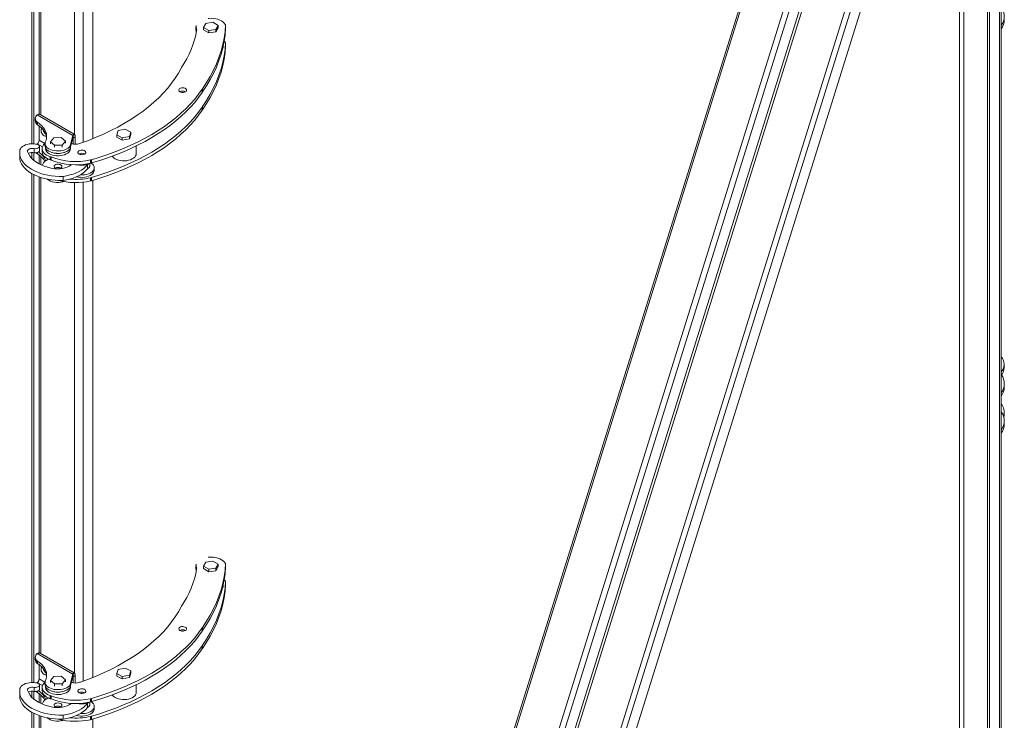
# Model space of a CAD drawing. Units: millimetres. Extents: x -64284 to -39433, y 63606 to 89802.
# Drawn here: x -40554 to -39560, y 87347 to 88054 of the extents above; entities that cross this region are included whole.
import ezdxf

# ---------------------------------------------------------------- set-up
doc = ezdxf.new("R2010")
doc.units = ezdxf.units.MM

msp = doc.modelspace()

# ---------------------------------------------------------------- linework, layer by layer
at = {"color": 8, "linetype": 'Continuous', "lineweight": 15}
for p, q in [((-39564.75, 88596.09), (-39564.75, 86666.01)), ((-40320.66, 86281.64), (-39622.25, 88518.19)), ((-40345.83, 86399.78), (-39685.25, 88515.18)), ((-39600.81, 88396.63), (-39600.81, 86673.76)), ((-39605.06, 88383.04), (-39605.06, 86673.76)), ((-40532.07, 88102.39), (-40532.07, 87958.26)), ((-40498.13, 88067.28), (-40498.13, 87938.52)), ((-40489.65, 88067.28), (-40489.65, 87930.62)), ((-40528.1, 87929.49), (-40533.78, 87932.77)), ((-40499.55, 87935), (-40499.81, 87935.15)), ((-40530.63, 87926.05), (-40535.81, 87929.04)), ((-40535.51, 87919.08), (-40535.51, 87920.53)), ((-40532.07, 87916.36), (-40532.07, 87907.94)), ((-40532.07, 87895.19), (-40532.07, 87414.44)), ((-40498.13, 87890.04), (-40498.13, 87394.71)), ((-40489.65, 87890.42), (-40489.65, 87386.8)), ((-40528.1, 87385.68), (-40533.78, 87388.95)), ((-40499.55, 87391.18), (-40499.81, 87391.34)), ((-40530.63, 87382.24), (-40535.81, 87385.23)), ((-40535.51, 87375.26), (-40535.51, 87376.71)), ((-40532.07, 87372.55), (-40532.07, 87364.13)), ((-40532.07, 87351.37), (-40532.07, 86870.62))]:
    msp.add_line(p, q, dxfattribs=at)
at = {"color": 7, "linetype": 'Continuous', "lineweight": 15}
for p, q in [((-39562.99, 86668.46), (-39562.99, 88594.67)), ((-39686.58, 88516.25), (-40346.99, 86401.38)), ((-40274.29, 86291.16), (-39587.38, 88490.91)), ((-40268.88, 86289.7), (-39581.96, 88489.46)), ((-40337.73, 86286.76), (-39650.81, 88486.51)), ((-40332.31, 86285.31), (-39645.39, 88485.06)), ((-40255.67, 86299.54), (-39574.45, 88481.05)), ((-39574.65, 88480.41), (-39574.65, 86660.29)), ((-40319.1, 86295.14), (-39637.88, 88476.66)), ((-39576.77, 88473.62), (-39576.77, 86661.52)), ((-40539.14, 87929.16), (-40539.14, 88111.78)), ((-40533.83, 88104.84), (-40533.83, 87958.98)), ((-40541.27, 87929.21), (-40541.27, 88084.42)), ((-40539.14, 87929.16), (-40539.14, 88083.2)), ((-40479.75, 88072.99), (-40479.75, 87934.39)), ((-40365.81, 88050.8), (-40358.52, 88051.83)), ((-40358.52, 88051.83), (-40353.34, 88048.69)), ((-40375.63, 88047.22), (-40375.63, 88043.96)), ((-40374.93, 88044.62), (-40374.96, 88044.04)), ((-40367.92, 88046.65), (-40365.81, 88050.8)), ((-40362.74, 88043.51), (-40367.92, 88046.65)), ((-40367.92, 88046.65), (-40367.92, 88044.2)), ((-40362.74, 88041.06), (-40367.92, 88044.2)), ((-40355.45, 88044.54), (-40362.74, 88043.51)), ((-40362.74, 88043.51), (-40362.74, 88041.06)), ((-40355.45, 88042.09), (-40362.74, 88041.06)), ((-40353.34, 88048.69), (-40355.45, 88044.54)), ((-40353.34, 88046.24), (-40355.45, 88042.09)), ((-40355.45, 88044.54), (-40355.45, 88042.09)), ((-40353.34, 88048.69), (-40353.34, 88046.24)), ((-40345.82, 88049.17), (-40346.27, 88049.69)), ((-40345.82, 88045.91), (-40345.82, 88049.17)), ((-40345.82, 88031.21), (-40346.27, 88031.72)), ((-40348.13, 88027.26), (-40348.13, 88028.22)), ((-40345.82, 88031.21), (-40345.82, 88027.94)), ((-40390.36, 88006.23), (-40390.48, 88005.66)), ((-40369.39, 87984.28), (-40369.06, 87984.82)), ((-40369.39, 87981.01), (-40369.39, 87984.28)), ((-40369.39, 87981.01), (-40369.06, 87981.56)), ((-40369.06, 87981.56), (-40369.06, 87984.82)), ((-40369.39, 87966.32), (-40369.06, 87966.86)), ((-40369.39, 87966.32), (-40369.39, 87963.05)), ((-40369.39, 87963.05), (-40369.06, 87963.59)), ((-40369.06, 87966.86), (-40369.06, 87963.59)), ((-40537.85, 87954.68), (-40537.85, 87952.23)), ((-40499.81, 87937.6), (-40535.81, 87958.38)), ((-40498.67, 87938.97), (-40532.9, 87958.73)), ((-40535.51, 87950.87), (-40536.17, 87951.3)), ((-40536.17, 87951.3), (-40536.17, 87948.85)), ((-40535.51, 87948.42), (-40536.17, 87948.85)), ((-40535.51, 87950.87), (-40535.51, 87948.42)), ((-40533.83, 87947.2), (-40533.83, 87932.2)), ((-40533.78, 87947.16), (-40533.78, 87932.77)), ((-40455.61, 87938.21), (-40454.12, 87942.46)), ((-40454.12, 87942.46), (-40447.01, 87943.83)), ((-40447.01, 87943.83), (-40441.38, 87940.96)), ((-40522.43, 87931.33), (-40519.08, 87935.2)), ((-40519.08, 87935.2), (-40511.58, 87935.46)), ((-40511.58, 87935.46), (-40507.45, 87931.85)), ((-40499.81, 87937.6), (-40502.5, 87927.17)), ((-40499.81, 87935.15), (-40502.5, 87924.72)), ((-40499.81, 87935.15), (-40499.81, 87937.6)), ((-40499.55, 87935), (-40497.42, 87936.22)), ((-40499.55, 87928.96), (-40499.55, 87935)), ((-40498.67, 87938.97), (-40499.31, 87937.87)), ((-40497.42, 87928.72), (-40497.42, 87936.22)), ((-40449.99, 87935.34), (-40455.61, 87938.21)), ((-40455.61, 87938.21), (-40455.61, 87935.76)), ((-40449.99, 87932.89), (-40455.61, 87935.76)), ((-40442.87, 87936.72), (-40449.99, 87935.34)), ((-40449.99, 87935.34), (-40449.99, 87932.89)), ((-40442.87, 87934.27), (-40449.99, 87932.89)), ((-40441.38, 87940.96), (-40442.87, 87936.72)), ((-40441.38, 87938.51), (-40442.87, 87934.27)), ((-40442.87, 87936.72), (-40442.87, 87934.27)), ((-40441.38, 87940.96), (-40441.38, 87938.51)), ((-40538.82, 87920.23), (-40538.82, 87924.32)), ((-40535.81, 87929.04), (-40536.18, 87928.72)), ((-40534.45, 87928.14), (-40535.59, 87928.57)), ((-40533.57, 87922.57), (-40533.57, 87926.65)), ((-40530.94, 87924.24), (-40530.94, 87920.97)), ((-40528.05, 87929.55), (-40528.05, 87927.1)), ((-40528.01, 87930.14), (-40527.8, 87930.7)), ((-40527.44, 87924.82), (-40527.44, 87924.24)), ((-40518.3, 87927.71), (-40522.43, 87931.33)), ((-40522.43, 87931.33), (-40522.43, 87929.28)), ((-40510.8, 87927.97), (-40518.3, 87927.71)), ((-40518.3, 87927.71), (-40518.3, 87925.67)), ((-40507.45, 87931.85), (-40510.8, 87927.97)), ((-40510.8, 87927.97), (-40510.8, 87925.93)), ((-40507.45, 87931.85), (-40507.45, 87929.8)), ((-40502.5, 87927.17), (-40502.5, 87924.72)), ((-40502.44, 87924.24), (-40502.44, 87924.93)), ((-40492.23, 87929.7), (-40493.09, 87929.41)), ((-40436, 87919.17), (-40436, 87927.07)), ((-40553.55, 87920.24), (-40553.55, 87916.16)), ((-40541.27, 87914.28), (-40541.27, 87920.49)), ((-40539.14, 87912.3), (-40539.14, 87920.31)), ((-40536.83, 87920.21), (-40536.17, 87919.51)), ((-40536.17, 87919.51), (-40536.17, 87920.33)), ((-40536.17, 87919.51), (-40535.51, 87919.08)), ((-40533.83, 87917.86), (-40533.83, 87908.81)), ((-40522.69, 87916.16), (-40521.79, 87915.91)), ((-40522.69, 87912.89), (-40522.69, 87916.16)), ((-40522.69, 87912.89), (-40521.79, 87912.64)), ((-40521.79, 87912.64), (-40521.79, 87915.91)), ((-40482.01, 87912.88), (-40481.12, 87913.15)), ((-40482.01, 87909.62), (-40482.01, 87912.88)), ((-40481.12, 87909.88), (-40481.12, 87913.15)), ((-40485.19, 87908.08), (-40484.37, 87908.6)), ((-40485.19, 87904), (-40485.19, 87908.08)), ((-40482.61, 87907.44), (-40482.61, 87909.33)), ((-40482.01, 87909.62), (-40481.12, 87909.88)), ((-40478.3, 87902.54), (-40478.3, 87904.99)), ((-40541.27, 87385.4), (-40541.27, 87899.15)), ((-40539.14, 87385.34), (-40539.14, 87898.02)), ((-40533.83, 87895.78), (-40533.83, 87415.16)), ((-40509.83, 87892.26), (-40509.83, 87896.34)), ((-40482.01, 87894.92), (-40481.12, 87895.18)), ((-40482.01, 87894.92), (-40482.01, 87891.65)), ((-40481.12, 87895.18), (-40481.12, 87891.92)), ((-40479.75, 87892.32), (-40479.75, 87390.57)), ((-40482.01, 87891.65), (-40481.12, 87891.92)), ((-39559.99, 87703.25), (-39559.99, 87706.52)), ((-39559.86, 87683.77), (-39559.86, 87687.04)), ((-39559.99, 87655.89), (-39559.99, 87659.16)), ((-39559.86, 87646.21), (-39559.86, 87649.48)), ((-40367.92, 87502.83), (-40365.81, 87506.99)), ((-40365.81, 87506.99), (-40358.52, 87508.01)), ((-40358.52, 87508.01), (-40353.34, 87504.88)), ((-40353.34, 87504.88), (-40355.45, 87500.72)), ((-40353.34, 87504.88), (-40353.34, 87502.43)), ((-40345.82, 87505.36), (-40346.27, 87505.87)), ((-40345.82, 87502.09), (-40345.82, 87505.36)), ((-40375.63, 87503.41), (-40375.63, 87500.14)), ((-40374.93, 87500.8), (-40374.96, 87500.23)), ((-40362.74, 87499.7), (-40367.92, 87502.83)), ((-40367.92, 87502.83), (-40367.92, 87500.38)), ((-40362.74, 87497.25), (-40367.92, 87500.38)), ((-40355.45, 87500.72), (-40362.74, 87499.7)), ((-40362.74, 87499.7), (-40362.74, 87497.25)), ((-40355.45, 87498.27), (-40362.74, 87497.25)), ((-40353.34, 87502.43), (-40355.45, 87498.27)), ((-40355.45, 87500.72), (-40355.45, 87498.27)), ((-40345.82, 87487.39), (-40346.27, 87487.91)), ((-40345.82, 87487.39), (-40345.82, 87484.13)), ((-40348.13, 87483.44), (-40348.13, 87484.41)), ((-40390.36, 87462.42), (-40390.48, 87461.84)), ((-40369.39, 87440.46), (-40369.06, 87441.01)), ((-40369.39, 87437.2), (-40369.39, 87440.46)), ((-40369.39, 87437.2), (-40369.06, 87437.74)), ((-40369.06, 87437.74), (-40369.06, 87441.01)), ((-40369.39, 87422.5), (-40369.06, 87423.04)), ((-40369.39, 87422.5), (-40369.39, 87419.23)), ((-40369.39, 87419.23), (-40369.06, 87419.78)), ((-40369.06, 87423.04), (-40369.06, 87419.78)), ((-40537.85, 87410.87), (-40537.85, 87408.42)), ((-40535.51, 87407.05), (-40536.17, 87407.48)), ((-40536.17, 87407.48), (-40536.17, 87405.03)), ((-40499.81, 87393.79), (-40535.81, 87414.56)), ((-40535.51, 87407.05), (-40535.51, 87404.6)), ((-40498.67, 87395.15), (-40532.9, 87414.92)), ((-40535.51, 87404.6), (-40536.17, 87405.03)), ((-40533.83, 87403.38), (-40533.83, 87388.38)), ((-40533.78, 87403.34), (-40533.78, 87388.95)), ((-40455.61, 87394.39), (-40454.12, 87398.64)), ((-40454.12, 87398.64), (-40447.01, 87400.02)), ((-40447.01, 87400.02), (-40441.38, 87397.15)), ((-40441.38, 87397.15), (-40442.87, 87392.9)), ((-40441.38, 87397.15), (-40441.38, 87394.7)), ((-40528.05, 87385.73), (-40528.05, 87383.28)), ((-40528.01, 87386.32), (-40527.8, 87386.89)), ((-40522.43, 87387.51), (-40519.08, 87391.39)), ((-40518.3, 87383.89), (-40522.43, 87387.51)), ((-40522.43, 87387.51), (-40522.43, 87385.47)), ((-40519.08, 87391.39), (-40511.58, 87391.65)), ((-40511.58, 87391.65), (-40507.45, 87388.03)), ((-40507.45, 87388.03), (-40510.8, 87384.15)), ((-40507.45, 87388.03), (-40507.45, 87385.99)), ((-40499.81, 87393.79), (-40502.5, 87383.36)), ((-40499.81, 87391.34), (-40502.5, 87380.91)), ((-40499.81, 87391.34), (-40499.81, 87393.79)), ((-40499.55, 87391.18), (-40497.42, 87392.41)), ((-40499.55, 87385.14), (-40499.55, 87391.18)), ((-40498.67, 87395.15), (-40499.31, 87394.05)), ((-40497.42, 87384.91), (-40497.42, 87392.41)), ((-40492.23, 87385.89), (-40493.09, 87385.59)), ((-40449.99, 87391.52), (-40455.61, 87394.39)), ((-40455.61, 87394.39), (-40455.61, 87391.94)), ((-40449.99, 87389.08), (-40455.61, 87391.94)), ((-40442.87, 87392.9), (-40449.99, 87391.52)), ((-40449.99, 87391.52), (-40449.99, 87389.08)), ((-40442.87, 87390.45), (-40449.99, 87389.08)), ((-40441.38, 87394.7), (-40442.87, 87390.45)), ((-40442.87, 87392.9), (-40442.87, 87390.45)), ((-40553.55, 87376.43), (-40553.55, 87372.35)), ((-40541.27, 87370.46), (-40541.27, 87376.67)), ((-40539.14, 87368.49), (-40539.14, 87376.5)), ((-40538.82, 87376.42), (-40538.82, 87380.5)), ((-40536.83, 87376.4), (-40536.17, 87375.7)), ((-40535.81, 87385.23), (-40536.18, 87384.9)), ((-40536.17, 87375.7), (-40536.17, 87376.52)), ((-40536.17, 87375.7), (-40535.51, 87375.26)), ((-40534.45, 87384.32), (-40535.59, 87384.75)), ((-40533.57, 87378.75), (-40533.57, 87382.84)), ((-40530.94, 87380.42), (-40530.94, 87377.16)), ((-40527.44, 87381), (-40527.44, 87380.42)), ((-40510.8, 87384.15), (-40518.3, 87383.89)), ((-40518.3, 87383.89), (-40518.3, 87381.85)), ((-40510.8, 87384.15), (-40510.8, 87382.11)), ((-40502.5, 87383.36), (-40502.5, 87380.91)), ((-40502.44, 87380.42), (-40502.44, 87381.11)), ((-40436, 87375.36), (-40436, 87383.25)), ((-40533.83, 87374.04), (-40533.83, 87365)), ((-40522.69, 87372.34), (-40521.79, 87372.09)), ((-40522.69, 87369.07), (-40522.69, 87372.34)), ((-40522.69, 87369.07), (-40521.79, 87368.82)), ((-40521.79, 87368.82), (-40521.79, 87372.09)), ((-40482.61, 87363.62), (-40482.61, 87365.52)), ((-40482.01, 87369.07), (-40481.12, 87369.33)), ((-40482.01, 87365.8), (-40482.01, 87369.07)), ((-40482.01, 87365.8), (-40481.12, 87366.07)), ((-40481.12, 87366.07), (-40481.12, 87369.33)), ((-40485.19, 87364.26), (-40484.37, 87364.78)), ((-40485.19, 87360.18), (-40485.19, 87364.26)), ((-40478.3, 87358.72), (-40478.3, 87361.17)), ((-40541.27, 86841.58), (-40541.27, 87355.34)), ((-40539.14, 86841.52), (-40539.14, 87354.21)), ((-40533.83, 87351.96), (-40533.83, 86871.35)), ((-40509.83, 87348.44), (-40509.83, 87352.53)), ((-40482.01, 87351.1), (-40481.12, 87351.37)), ((-40482.01, 87351.1), (-40482.01, 87347.84)), ((-40482.01, 87347.84), (-40481.12, 87348.1)), ((-40481.12, 87351.37), (-40481.12, 87348.1)), ((-40479.75, 87348.5), (-40479.75, 86846.75))]:
    msp.add_line(p, q, dxfattribs=at)
at = {"color": 7, "linetype": 'Continuous', "lineweight": 15, "flags": 128}
for points in [[(-40346.27, 88049.69), (-40347.12, 88050.96), (-40348.31, 88052.14), (-40349.8, 88053.2), (-40351.56, 88054.11), (-40353.55, 88054.85), (-40355.72, 88055.4), (-40358.01, 88055.74), (-40360.36, 88055.87), (-40362.72, 88055.79), (-40363.21, 88055.75)], [(-40375.63, 88043.96), (-40375.46, 88042.68), (-40375.28, 88042.1)], [(-40369.06, 87984.82), (-40364.96, 87990.99), (-40361.25, 87997.25), (-40357.93, 88003.57), (-40355, 88009.96), (-40352.47, 88016.4), (-40350.33, 88022.89), (-40348.59, 88029.42), (-40347.26, 88035.99), (-40346.34, 88042.57), (-40345.82, 88049.17)], [(-40369.06, 87981.56), (-40364.96, 87987.73), (-40361.25, 87993.98), (-40357.93, 88000.3), (-40355, 88006.69), (-40352.47, 88013.13), (-40350.33, 88019.63), (-40348.59, 88026.16), (-40347.26, 88032.72), (-40346.34, 88039.31), (-40345.82, 88045.91)], [(-40346.27, 88031.72), (-40347.12, 88033), (-40347.2, 88033.09)], [(-40369.06, 87966.86), (-40364.96, 87973.03), (-40361.25, 87979.28), (-40357.93, 87985.61), (-40355, 87991.99), (-40352.47, 87998.44), (-40350.33, 88004.93), (-40348.59, 88011.46), (-40347.26, 88018.02), (-40346.34, 88024.61), (-40345.82, 88031.21)], [(-40369.06, 87963.59), (-40364.96, 87969.76), (-40361.25, 87976.02), (-40357.93, 87982.34), (-40355, 87988.73), (-40352.47, 87995.17), (-40350.33, 88001.66), (-40348.59, 88008.19), (-40347.26, 88014.76), (-40346.34, 88021.34), (-40345.82, 88027.94)], [(-40390.48, 88005.66), (-40393.37, 88000.46), (-40396.62, 87995.34), (-40400.23, 87990.3), (-40404.2, 87985.35), (-40408.51, 87980.49), (-40413.17, 87975.74), (-40418.16, 87971.11), (-40423.47, 87966.6), (-40429.1, 87962.21), (-40435.03, 87957.96), (-40441.26, 87953.86), (-40447.78, 87949.91), (-40454.57, 87946.11), (-40461.62, 87942.48), (-40468.93, 87939.02), (-40476.47, 87935.73), (-40484.24, 87932.62), (-40492.23, 87929.7)], [(-40481.12, 87913.15), (-40472.76, 87915.7), (-40464.59, 87918.45), (-40456.63, 87921.38), (-40448.88, 87924.5), (-40441.35, 87927.81), (-40434.07, 87931.28), (-40427.04, 87934.93), (-40420.27, 87938.74), (-40413.78, 87942.71), (-40407.57, 87946.82), (-40401.67, 87951.08), (-40396.07, 87955.48), (-40390.78, 87960), (-40385.82, 87964.65), (-40381.2, 87969.41), (-40376.91, 87974.27), (-40372.97, 87979.23), (-40369.39, 87984.28)], [(-40391.91, 87981.73), (-40390.95, 87981.32), (-40389.82, 87981.09), (-40388.63, 87981.06), (-40387.48, 87981.24), (-40386.47, 87981.61), (-40385.69, 87982.13), (-40385.22, 87982.76), (-40385.08, 87983.44), (-40385.3, 87984.12), (-40385.86, 87984.73), (-40386.7, 87985.22), (-40387.76, 87985.54), (-40388.93, 87985.67), (-40390.11, 87985.59), (-40391.21, 87985.31), (-40392.11, 87984.86), (-40392.75, 87984.28), (-40393.05, 87983.62), (-40393.01, 87982.93), (-40392.62, 87982.28), (-40391.91, 87981.73)], [(-40481.12, 87909.88), (-40472.76, 87912.43), (-40464.59, 87915.18), (-40456.63, 87918.12), (-40448.88, 87921.24), (-40441.35, 87924.54), (-40434.07, 87928.02), (-40427.04, 87931.66), (-40420.27, 87935.47), (-40413.78, 87939.44), (-40407.57, 87943.56), (-40401.67, 87947.82), (-40396.07, 87952.21), (-40390.78, 87956.74), (-40385.82, 87961.38), (-40381.2, 87966.14), (-40376.91, 87971), (-40372.97, 87975.96), (-40369.39, 87981.01)], [(-40481.12, 87895.18), (-40472.76, 87897.74), (-40464.59, 87900.48), (-40456.63, 87903.42), (-40448.88, 87906.54), (-40441.35, 87909.84), (-40434.07, 87913.32), (-40427.04, 87916.97), (-40420.27, 87920.78), (-40413.78, 87924.74), (-40407.57, 87928.86), (-40401.67, 87933.12), (-40396.07, 87937.51), (-40390.78, 87942.04), (-40385.82, 87946.68), (-40381.2, 87951.44), (-40376.91, 87956.31), (-40372.97, 87961.27), (-40369.39, 87966.32)], [(-40481.12, 87891.92), (-40472.76, 87894.47), (-40464.59, 87897.22), (-40456.63, 87900.15), (-40448.88, 87903.27), (-40441.35, 87906.58), (-40434.07, 87910.05), (-40427.04, 87913.7), (-40420.27, 87917.51), (-40413.78, 87921.48), (-40407.57, 87925.59), (-40401.67, 87929.85), (-40396.07, 87934.25), (-40390.78, 87938.77), (-40385.82, 87943.42), (-40381.2, 87948.18), (-40376.91, 87953.04), (-40372.97, 87958), (-40369.39, 87963.05)], [(-40533.63, 87958.99), (-40533.2, 87958.87), (-40532.9, 87958.73)], [(-40527.8, 87930.7), (-40526.97, 87932.8), (-40526.5, 87934.93), (-40526.39, 87937.08), (-40526.65, 87939.22), (-40527.28, 87941.34), (-40528.26, 87943.42), (-40529.59, 87945.42), (-40531.25, 87947.35), (-40533.23, 87949.17), (-40535.51, 87950.87)], [(-40526.44, 87935.4), (-40526.65, 87936.77), (-40527.28, 87938.89), (-40528.26, 87940.97), (-40529.59, 87942.97), (-40531.25, 87944.9), (-40533.23, 87946.72), (-40535.51, 87948.42)], [(-40531.13, 87944.77), (-40531.23, 87944.7), (-40531.72, 87944.11), (-40531.98, 87943.25), (-40531.98, 87942.2), (-40531.72, 87941.05), (-40531.23, 87939.89), (-40530.55, 87938.81), (-40529.72, 87937.9), (-40528.83, 87937.23)], [(-40535.59, 87928.57), (-40537.57, 87928.98), (-40539.64, 87929.19), (-40541.75, 87929.2), (-40543.83, 87929.01), (-40545.82, 87928.62), (-40547.68, 87928.04), (-40549.34, 87927.3), (-40550.77, 87926.41), (-40551.93, 87925.39), (-40552.77, 87924.28), (-40553.29, 87923.1), (-40553.46, 87921.89)], [(-40545.21, 87920.76), (-40545.57, 87921.56), (-40545.51, 87922.38), (-40545.02, 87923.16), (-40544.15, 87923.82), (-40542.98, 87924.29), (-40541.62, 87924.55), (-40540.19, 87924.56), (-40538.82, 87924.32)], [(-40538.82, 87924.32), (-40537.53, 87924.24), (-40536.26, 87924.39), (-40535.13, 87924.77), (-40534.26, 87925.32), (-40533.72, 87926), (-40533.57, 87926.75), (-40533.82, 87927.48), (-40534.45, 87928.14)], [(-40538.82, 87920.23), (-40537.53, 87920.16), (-40536.26, 87920.31), (-40535.13, 87920.68), (-40534.26, 87921.24), (-40533.72, 87921.92), (-40533.57, 87922.57)], [(-40528.1, 87929.49), (-40528.4, 87929.23), (-40529.53, 87928.02), (-40530.34, 87926.73), (-40530.81, 87925.39), (-40530.93, 87924.02), (-40530.7, 87922.65), (-40530.12, 87921.32), (-40529.2, 87920.05), (-40527.97, 87918.88), (-40526.45, 87917.82), (-40524.68, 87916.91), (-40522.69, 87916.16)], [(-40502.5, 87924.72), (-40503.38, 87923.54), (-40504.59, 87922.45), (-40506.11, 87921.51), (-40507.88, 87920.72), (-40509.86, 87920.12), (-40511.98, 87919.73), (-40514.19, 87919.54), (-40516.43, 87919.58), (-40518.62, 87919.83), (-40520.7, 87920.3), (-40522.62, 87920.96), (-40524.31, 87921.8), (-40525.73, 87922.8), (-40526.84, 87923.92), (-40527.6, 87925.13), (-40528, 87926.4), (-40528.05, 87927.1)], [(-40502.5, 87927.17), (-40503.38, 87925.99), (-40504.59, 87924.9), (-40506.11, 87923.96), (-40507.88, 87923.17), (-40509.86, 87922.57), (-40511.98, 87922.17), (-40514.19, 87921.99), (-40516.43, 87922.03), (-40518.62, 87922.28), (-40520.7, 87922.75), (-40522.62, 87923.41), (-40524.31, 87924.25), (-40525.73, 87925.25), (-40526.84, 87926.37), (-40527.6, 87927.58), (-40528, 87928.85), (-40528.01, 87930.14)], [(-40502.44, 87924.24), (-40502.58, 87923.17), (-40503.07, 87921.98), (-40503.9, 87920.85), (-40505.05, 87919.83), (-40506.49, 87918.92), (-40508.17, 87918.18), (-40510.04, 87917.6), (-40512.05, 87917.22), (-40514.15, 87917.04), (-40516.27, 87917.06), (-40518.35, 87917.3), (-40520.33, 87917.73), (-40522.16, 87918.35), (-40523.78, 87919.14)], [(-40493.62, 87918.87), (-40492.66, 87918.46), (-40491.54, 87918.23), (-40490.35, 87918.21), (-40489.2, 87918.39), (-40488.19, 87918.75), (-40487.41, 87919.28), (-40486.93, 87919.91), (-40486.8, 87920.59), (-40487.02, 87921.27), (-40487.58, 87921.87), (-40488.42, 87922.36), (-40489.47, 87922.68), (-40490.65, 87922.81), (-40491.83, 87922.73), (-40492.92, 87922.46), (-40493.83, 87922.01), (-40494.46, 87921.43), (-40494.77, 87920.76), (-40494.73, 87920.07), (-40494.33, 87919.42), (-40493.62, 87918.87)], [(-40553.55, 87916.16), (-40553.54, 87915.56), (-40553.26, 87913.31), (-40552.61, 87911.09), (-40551.61, 87908.91), (-40550.25, 87906.8), (-40548.56, 87904.77), (-40546.54, 87902.84), (-40544.22, 87901.03), (-40541.62, 87899.36), (-40538.75, 87897.83), (-40535.65, 87896.46), (-40532.34, 87895.27), (-40528.85, 87894.27), (-40525.21, 87893.45), (-40521.45, 87892.84), (-40517.62, 87892.44), (-40513.73, 87892.24), (-40509.83, 87892.26)], [(-40553.46, 87921.89), (-40553.54, 87919.64), (-40553.26, 87917.39), (-40552.61, 87915.17), (-40551.61, 87912.99), (-40550.25, 87910.88), (-40548.56, 87908.85), (-40546.54, 87906.93), (-40544.22, 87905.12), (-40541.62, 87903.44), (-40538.75, 87901.91), (-40535.65, 87900.55), (-40532.34, 87899.36), (-40528.85, 87898.35), (-40525.21, 87897.54), (-40521.45, 87896.93), (-40517.62, 87896.52), (-40513.73, 87896.33), (-40509.83, 87896.34)], [(-40518.32, 87903.96), (-40521.95, 87904.62), (-40525.44, 87905.49), (-40528.75, 87906.57), (-40531.86, 87907.84), (-40534.71, 87909.29), (-40537.29, 87910.91), (-40539.57, 87912.66), (-40541.52, 87914.55), (-40543.12, 87916.54), (-40544.35, 87918.62), (-40545.21, 87920.76)], [(-40530.94, 87920.97), (-40530.93, 87920.75), (-40530.7, 87919.38), (-40530.12, 87918.05), (-40529.2, 87916.79), (-40527.97, 87915.61), (-40526.45, 87914.56), (-40524.68, 87913.64), (-40522.69, 87912.89)], [(-40524.63, 87913.62), (-40525.28, 87913.32), (-40526.97, 87912.36), (-40528.4, 87911.27), (-40529.53, 87910.06), (-40530.34, 87908.77), (-40530.81, 87907.42), (-40530.82, 87907.39)], [(-40457.34, 87914.07), (-40455.72, 87913.28), (-40453.89, 87912.66), (-40451.9, 87912.23), (-40449.82, 87912), (-40447.7, 87911.97), (-40445.61, 87912.15), (-40443.59, 87912.54), (-40441.72, 87913.11), (-40440.04, 87913.86), (-40438.61, 87914.76), (-40437.46, 87915.79), (-40436.63, 87916.91), (-40436.14, 87918.11), (-40436, 87919.17)], [(-40517.77, 87904.64), (-40516.81, 87904.23), (-40515.69, 87904.01), (-40514.5, 87903.98), (-40513.34, 87904.16), (-40512.33, 87904.52), (-40511.56, 87905.05), (-40511.08, 87905.68), (-40510.95, 87906.36), (-40511.17, 87907.04), (-40511.73, 87907.65), (-40512.57, 87908.13), (-40513.62, 87908.45), (-40514.79, 87908.58), (-40515.98, 87908.51), (-40517.07, 87908.23), (-40517.98, 87907.78), (-40518.61, 87907.2), (-40518.92, 87906.53), (-40518.87, 87905.85), (-40518.48, 87905.2), (-40517.77, 87904.64)], [(-40501.41, 87908.12), (-40501.9, 87907.74), (-40503.68, 87906.61), (-40505.73, 87905.65), (-40508.01, 87904.87), (-40510.47, 87904.31), (-40513.05, 87903.96), (-40515.68, 87903.85), (-40518.32, 87903.96)], [(-40509.83, 87896.34), (-40506.28, 87896.92), (-40502.86, 87897.7), (-40499.6, 87898.68), (-40496.53, 87899.86), (-40493.69, 87901.21), (-40491.11, 87902.73), (-40488.82, 87904.39), (-40486.84, 87906.18), (-40485.19, 87908.08)], [(-40509.83, 87892.26), (-40506.28, 87892.83), (-40502.86, 87893.62), (-40499.6, 87894.6), (-40496.53, 87895.78), (-40493.69, 87897.13), (-40491.11, 87898.64), (-40488.82, 87900.31), (-40486.84, 87902.1), (-40485.19, 87904)], [(-40502.02, 87908.16), (-40502.29, 87907.82), (-40502.7, 87907.19)], [(-40496.04, 87895.99), (-40494.2, 87895.6), (-40492.12, 87895.36), (-40490, 87895.34), (-40487.9, 87895.52), (-40485.89, 87895.9), (-40484.02, 87896.48), (-40482.34, 87897.23), (-40480.91, 87898.13), (-40479.76, 87899.16), (-40478.92, 87900.28), (-40478.43, 87901.47), (-40478.3, 87902.54)], [(-40492.42, 87897.83), (-40492.12, 87897.81), (-40490, 87897.79), (-40487.9, 87897.97), (-40485.89, 87898.35), (-40484.02, 87898.93), (-40482.34, 87899.67), (-40480.91, 87900.58), (-40479.76, 87901.6), (-40478.92, 87902.73), (-40478.43, 87903.92), (-40478.3, 87905.14), (-40478.52, 87906.36), (-40479.1, 87907.54), (-40480.01, 87908.64), (-40481.24, 87909.64), (-40481.45, 87909.78)], [(-40525.88, 87893.59), (-40525.73, 87893.46), (-40524.31, 87892.46), (-40522.62, 87891.62), (-40520.7, 87890.96), (-40518.62, 87890.49), (-40516.43, 87890.24), (-40514.19, 87890.2), (-40511.98, 87890.39), (-40509.86, 87890.78), (-40508.96, 87891.02)], [(-39560.35, 87653.18), (-39560.05, 87654.79), (-39559.99, 87655.89)], [(-40369.06, 87441.01), (-40364.96, 87447.18), (-40361.25, 87453.43), (-40357.93, 87459.75), (-40355, 87466.14), (-40352.47, 87472.58), (-40350.33, 87479.08), (-40348.59, 87485.61), (-40347.26, 87492.17), (-40346.34, 87498.76), (-40345.82, 87505.36)], [(-40346.27, 87505.87), (-40347.12, 87507.14), (-40348.31, 87508.33), (-40349.8, 87509.38), (-40351.56, 87510.29), (-40353.55, 87511.03), (-40355.72, 87511.58), (-40358.01, 87511.93), (-40360.36, 87512.06), (-40362.72, 87511.98), (-40363.21, 87511.93)], [(-40375.63, 87500.14), (-40375.46, 87498.87), (-40375.28, 87498.29)], [(-40369.06, 87437.74), (-40364.96, 87443.91), (-40361.25, 87450.16), (-40357.93, 87456.49), (-40355, 87462.87), (-40352.47, 87469.32), (-40350.33, 87475.81), (-40348.59, 87482.34), (-40347.26, 87488.9), (-40346.34, 87495.49), (-40345.82, 87502.09)], [(-40369.06, 87423.04), (-40364.96, 87429.21), (-40361.25, 87435.47), (-40357.93, 87441.79), (-40355, 87448.18), (-40352.47, 87454.62), (-40350.33, 87461.11), (-40348.59, 87467.64), (-40347.26, 87474.21), (-40346.34, 87480.79), (-40345.82, 87487.39)], [(-40346.27, 87487.91), (-40347.12, 87489.18), (-40347.2, 87489.27)], [(-40369.06, 87419.78), (-40364.96, 87425.95), (-40361.25, 87432.2), (-40357.93, 87438.52), (-40355, 87444.91), (-40352.47, 87451.35), (-40350.33, 87457.85), (-40348.59, 87464.38), (-40347.26, 87470.94), (-40346.34, 87477.53), (-40345.82, 87484.13)], [(-40390.48, 87461.84), (-40393.37, 87456.65), (-40396.62, 87451.53), (-40400.23, 87446.48), (-40404.2, 87441.53), (-40408.51, 87436.68), (-40413.17, 87431.93), (-40418.16, 87427.29), (-40423.47, 87422.78), (-40429.1, 87418.4), (-40435.03, 87414.15), (-40441.26, 87410.04), (-40447.78, 87406.09), (-40454.57, 87402.3), (-40461.62, 87398.66), (-40468.93, 87395.2), (-40476.47, 87391.91), (-40484.24, 87388.81), (-40492.23, 87385.89)], [(-40481.12, 87369.33), (-40472.76, 87371.88), (-40464.59, 87374.63), (-40456.63, 87377.57), (-40448.88, 87380.69), (-40441.35, 87383.99), (-40434.07, 87387.47), (-40427.04, 87391.11), (-40420.27, 87394.92), (-40413.78, 87398.89), (-40407.57, 87403.01), (-40401.67, 87407.27), (-40396.07, 87411.66), (-40390.78, 87416.19), (-40385.82, 87420.83), (-40381.2, 87425.59), (-40376.91, 87430.45), (-40372.97, 87435.41), (-40369.39, 87440.46)], [(-40481.12, 87366.07), (-40472.76, 87368.62), (-40464.59, 87371.36), (-40456.63, 87374.3), (-40448.88, 87377.42), (-40441.35, 87380.72), (-40434.07, 87384.2), (-40427.04, 87387.85), (-40420.27, 87391.66), (-40413.78, 87395.62), (-40407.57, 87399.74), (-40401.67, 87404), (-40396.07, 87408.4), (-40390.78, 87412.92), (-40385.82, 87417.57), (-40381.2, 87422.32), (-40376.91, 87427.19), (-40372.97, 87432.15), (-40369.39, 87437.2)], [(-40391.91, 87437.91), (-40390.95, 87437.5), (-40389.82, 87437.27), (-40388.63, 87437.25), (-40387.48, 87437.43), (-40386.47, 87437.79), (-40385.69, 87438.31), (-40385.22, 87438.94), (-40385.08, 87439.63), (-40385.3, 87440.3), (-40385.86, 87440.91), (-40386.7, 87441.4), (-40387.76, 87441.72), (-40388.93, 87441.85), (-40390.11, 87441.77), (-40391.21, 87441.5), (-40392.11, 87441.05), (-40392.75, 87440.47), (-40393.05, 87439.8), (-40393.01, 87439.11), (-40392.62, 87438.46), (-40391.91, 87437.91)], [(-40533.63, 87415.17), (-40533.2, 87415.06), (-40532.9, 87414.92)], [(-40481.12, 87351.37), (-40472.76, 87353.92), (-40464.59, 87356.67), (-40456.63, 87359.6), (-40448.88, 87362.72), (-40441.35, 87366.03), (-40434.07, 87369.5), (-40427.04, 87373.15), (-40420.27, 87376.96), (-40413.78, 87380.93), (-40407.57, 87385.04), (-40401.67, 87389.3), (-40396.07, 87393.7), (-40390.78, 87398.22), (-40385.82, 87402.87), (-40381.2, 87407.63), (-40376.91, 87412.49), (-40372.97, 87417.45), (-40369.39, 87422.5)], [(-40481.12, 87348.1), (-40472.76, 87350.65), (-40464.59, 87353.4), (-40456.63, 87356.34), (-40448.88, 87359.46), (-40441.35, 87362.76), (-40434.07, 87366.24), (-40427.04, 87369.88), (-40420.27, 87373.69), (-40413.78, 87377.66), (-40407.57, 87381.78), (-40401.67, 87386.04), (-40396.07, 87390.43), (-40390.78, 87394.96), (-40385.82, 87399.6), (-40381.2, 87404.36), (-40376.91, 87409.22), (-40372.97, 87414.18), (-40369.39, 87419.23)], [(-40527.8, 87386.89), (-40526.97, 87388.98), (-40526.5, 87391.11), (-40526.39, 87393.26), (-40526.65, 87395.41), (-40527.28, 87397.53), (-40528.26, 87399.6), (-40529.59, 87401.61), (-40531.25, 87403.53), (-40533.23, 87405.35), (-40535.51, 87407.05)], [(-40526.44, 87391.58), (-40526.65, 87392.96), (-40527.28, 87395.08), (-40528.26, 87397.15), (-40529.59, 87399.16), (-40531.25, 87401.08), (-40533.23, 87402.9), (-40535.51, 87404.6)], [(-40531.13, 87400.96), (-40531.23, 87400.89), (-40531.72, 87400.29), (-40531.98, 87399.43), (-40531.98, 87398.39), (-40531.72, 87397.24), (-40531.23, 87396.07), (-40530.55, 87394.99), (-40529.72, 87394.08), (-40528.83, 87393.42)], [(-40535.59, 87384.75), (-40537.57, 87385.16), (-40539.64, 87385.37), (-40541.75, 87385.38), (-40543.83, 87385.19), (-40545.82, 87384.8), (-40547.68, 87384.23), (-40549.34, 87383.49), (-40550.77, 87382.59), (-40551.93, 87381.58), (-40552.77, 87380.46), (-40553.29, 87379.28), (-40553.46, 87378.07)], [(-40528.1, 87385.68), (-40528.4, 87385.41), (-40529.53, 87384.21), (-40530.34, 87382.92), (-40530.81, 87381.57), (-40530.93, 87380.2), (-40530.7, 87378.83), (-40530.12, 87377.5), (-40529.2, 87376.24), (-40527.97, 87375.06), (-40526.45, 87374.01), (-40524.68, 87373.09), (-40522.69, 87372.34)], [(-40502.5, 87383.36), (-40503.38, 87382.17), (-40504.59, 87381.09), (-40506.11, 87380.14), (-40507.88, 87379.36), (-40509.86, 87378.76), (-40511.98, 87378.36), (-40514.19, 87378.18), (-40516.43, 87378.21), (-40518.62, 87378.47), (-40520.7, 87378.93), (-40522.62, 87379.59), (-40524.31, 87380.44), (-40525.73, 87381.43), (-40526.84, 87382.55), (-40527.6, 87383.76), (-40528, 87385.03), (-40528.01, 87386.32)], [(-40553.46, 87378.07), (-40553.54, 87375.82), (-40553.26, 87373.58), (-40552.61, 87371.35), (-40551.61, 87369.18), (-40550.25, 87367.07), (-40548.56, 87365.04), (-40546.54, 87363.11), (-40544.22, 87361.3), (-40541.62, 87359.62), (-40538.75, 87358.1), (-40535.65, 87356.73), (-40532.34, 87355.54), (-40528.85, 87354.53), (-40525.21, 87353.72), (-40521.45, 87353.11), (-40517.62, 87352.7), (-40513.73, 87352.51), (-40509.83, 87352.53)], [(-40545.21, 87376.94), (-40545.57, 87377.74), (-40545.51, 87378.57), (-40545.02, 87379.34), (-40544.15, 87380), (-40542.98, 87380.48), (-40541.62, 87380.73), (-40540.19, 87380.74), (-40538.82, 87380.5)], [(-40518.32, 87360.14), (-40521.95, 87360.8), (-40525.44, 87361.68), (-40528.75, 87362.76), (-40531.86, 87364.03), (-40534.71, 87365.48), (-40537.29, 87367.09), (-40539.57, 87368.85), (-40541.52, 87370.73), (-40543.12, 87372.73), (-40544.35, 87374.8), (-40545.21, 87376.94)], [(-40538.82, 87380.5), (-40537.53, 87380.42), (-40536.26, 87380.58), (-40535.13, 87380.95), (-40534.26, 87381.51), (-40533.72, 87382.19), (-40533.57, 87382.93), (-40533.82, 87383.67), (-40534.45, 87384.32)], [(-40538.82, 87376.42), (-40537.53, 87376.34), (-40536.26, 87376.5), (-40535.13, 87376.87), (-40534.26, 87377.42), (-40533.72, 87378.11), (-40533.57, 87378.75)], [(-40530.94, 87377.16), (-40530.93, 87376.93), (-40530.7, 87375.57), (-40530.12, 87374.24), (-40529.2, 87372.97), (-40527.97, 87371.8), (-40526.45, 87370.74), (-40524.68, 87369.83), (-40522.69, 87369.07)], [(-40502.5, 87380.91), (-40503.38, 87379.72), (-40504.59, 87378.64), (-40506.11, 87377.69), (-40507.88, 87376.91), (-40509.86, 87376.31), (-40511.98, 87375.91), (-40514.19, 87375.73), (-40516.43, 87375.76), (-40518.62, 87376.02), (-40520.7, 87376.48), (-40522.62, 87377.15), (-40524.31, 87377.99), (-40525.73, 87378.98), (-40526.84, 87380.1), (-40527.6, 87381.31), (-40528, 87382.58), (-40528.05, 87383.28)], [(-40502.44, 87380.42), (-40502.58, 87379.35), (-40503.07, 87378.16), (-40503.9, 87377.04), (-40505.05, 87376.01), (-40506.49, 87375.11), (-40508.17, 87374.36), (-40510.04, 87373.79), (-40512.05, 87373.4), (-40514.15, 87373.22), (-40516.27, 87373.25), (-40518.35, 87373.48), (-40520.33, 87373.91), (-40522.16, 87374.53), (-40523.78, 87375.32)], [(-40493.62, 87375.05), (-40492.66, 87374.65), (-40491.54, 87374.42), (-40490.35, 87374.39), (-40489.2, 87374.57), (-40488.19, 87374.94), (-40487.41, 87375.46), (-40486.93, 87376.09), (-40486.8, 87376.77), (-40487.02, 87377.45), (-40487.58, 87378.06), (-40488.42, 87378.55), (-40489.47, 87378.87), (-40490.65, 87379), (-40491.83, 87378.92), (-40492.92, 87378.64), (-40493.83, 87378.19), (-40494.46, 87377.61), (-40494.77, 87376.95), (-40494.73, 87376.26), (-40494.33, 87375.61), (-40493.62, 87375.05)], [(-40553.55, 87372.35), (-40553.54, 87371.74), (-40553.26, 87369.49), (-40552.61, 87367.27), (-40551.61, 87365.1), (-40550.25, 87362.98), (-40548.56, 87360.96), (-40546.54, 87359.03), (-40544.22, 87357.22), (-40541.62, 87355.54), (-40538.75, 87354.01), (-40535.65, 87352.65), (-40532.34, 87351.46), (-40528.85, 87350.45), (-40525.21, 87349.64), (-40521.45, 87349.03), (-40517.62, 87348.62), (-40513.73, 87348.43), (-40509.83, 87348.44)], [(-40524.63, 87369.81), (-40525.28, 87369.51), (-40526.97, 87368.55), (-40528.4, 87367.45), (-40529.53, 87366.24), (-40530.34, 87364.95), (-40530.81, 87363.61), (-40530.82, 87363.57)], [(-40492.42, 87354.02), (-40492.12, 87354), (-40490, 87353.97), (-40487.9, 87354.15), (-40485.89, 87354.54), (-40484.02, 87355.11), (-40482.34, 87355.86), (-40480.91, 87356.76), (-40479.76, 87357.79), (-40478.92, 87358.91), (-40478.43, 87360.11), (-40478.3, 87361.33), (-40478.52, 87362.54), (-40479.1, 87363.72), (-40480.01, 87364.83), (-40481.24, 87365.82), (-40481.45, 87365.97)], [(-40457.34, 87370.26), (-40455.72, 87369.47), (-40453.89, 87368.85), (-40451.9, 87368.41), (-40449.82, 87368.18), (-40447.7, 87368.16), (-40445.61, 87368.34), (-40443.59, 87368.72), (-40441.72, 87369.29), (-40440.04, 87370.04), (-40438.61, 87370.94), (-40437.46, 87371.97), (-40436.63, 87373.1), (-40436.14, 87374.29), (-40436, 87375.36)], [(-40517.77, 87360.83), (-40516.81, 87360.42), (-40515.69, 87360.19), (-40514.5, 87360.16), (-40513.34, 87360.34), (-40512.33, 87360.71), (-40511.56, 87361.23), (-40511.08, 87361.86), (-40510.95, 87362.55), (-40511.17, 87363.22), (-40511.73, 87363.83), (-40512.57, 87364.32), (-40513.62, 87364.64), (-40514.79, 87364.77), (-40515.98, 87364.69), (-40517.07, 87364.41), (-40517.98, 87363.97), (-40518.61, 87363.38), (-40518.92, 87362.72), (-40518.87, 87362.03), (-40518.48, 87361.38), (-40517.77, 87360.83)], [(-40501.41, 87364.31), (-40501.9, 87363.92), (-40503.68, 87362.79), (-40505.73, 87361.83), (-40508.01, 87361.06), (-40510.47, 87360.49), (-40513.05, 87360.15), (-40515.68, 87360.03), (-40518.32, 87360.14)], [(-40509.83, 87352.53), (-40506.28, 87353.1), (-40502.86, 87353.88), (-40499.6, 87354.87), (-40496.53, 87356.04), (-40493.69, 87357.4), (-40491.11, 87358.91), (-40488.82, 87360.57), (-40486.84, 87362.36), (-40485.19, 87364.26)], [(-40509.83, 87348.44), (-40506.28, 87349.02), (-40502.86, 87349.8), (-40499.6, 87350.79), (-40496.53, 87351.96), (-40493.69, 87353.31), (-40491.11, 87354.83), (-40488.82, 87356.49), (-40486.84, 87358.28), (-40485.19, 87360.18)], [(-40502.02, 87364.35), (-40502.29, 87364.01), (-40502.7, 87363.37)], [(-40496.04, 87352.17), (-40494.2, 87351.78), (-40492.12, 87351.55), (-40490, 87351.52), (-40487.9, 87351.7), (-40485.89, 87352.09), (-40484.02, 87352.66), (-40482.34, 87353.41), (-40480.91, 87354.31), (-40479.76, 87355.34), (-40478.92, 87356.46), (-40478.43, 87357.66), (-40478.3, 87358.72)], [(-40525.88, 87349.77), (-40525.73, 87349.64), (-40524.31, 87348.65), (-40522.62, 87347.81), (-40520.7, 87347.14), (-40518.62, 87346.68), (-40516.43, 87346.42), (-40514.19, 87346.39), (-40511.98, 87346.57), (-40509.86, 87346.97), (-40508.96, 87347.21)]]:
    msp.add_lwpolyline(points, dxfattribs=at)
at = {"color": 7, "linetype": 'Continuous', "lineweight": 15}
for centre, radius, start, end in [((-39575.28, 88057.75), 15.36, 323.11609, 36.88391), ((-39575.74, 88054.74), 15.88, 323.38905, 359.0859), ((-40465.13, 88058.72), 91.36, 324.93271, 350.75433), ((-40370.42, 88047.21), 5.2, 163.2891, 209.88073), ((-40352.86, 88027.35), 4.73, 325.81348, 358.86417), ((-40389.08, 87976.42), 6.01, 61.95064, 118.04936), ((-40533.21, 87952.43), 4.64, 182.42368, 230.38896), ((-40533.43, 87954.71), 4.37, 122.88886, 231.19847), ((-40522.77, 87944.4), 7.15, 188.87423, 231.21912), ((-40538.35, 87932.97), 4.57, 321.51959, 357.4441), ((-40527.5, 87939.08), 2.27, 234.20223, 290.75576), ((-40501.45, 87935.07), 1.91, 357.97475, 27.98131), ((-40500.43, 87936.52), 3.02, 354.37834, 54.30229), ((-40521.32, 87924.77), 6.15, 184.94487, 246.3754), ((-40497.1, 87940.51), 11.81, 249.28668, 289.88831), ((-40540.84, 87913.58), 6.96, 73.09127, 123.6437), ((-40547.15, 87900.5), 21.92, 30.02636, 57.93891), ((-40546.12, 87903.93), 20.51, 23.55467, 56.03853), ((-40496.98, 87979.03), 67.83, 248.55039, 282.75889), ((-40496.98, 87975.77), 67.83, 248.55039, 282.75889), ((-40514.94, 87939.79), 20.33, 251.32476, 288.67524), ((-40490.8, 87913.56), 6.01, 61.95084, 118.04916), ((-40453.54, 87921.18), 8.06, 213.42082, 241.88859), ((-40514.94, 87899.33), 6.01, 61.9522, 118.0478), ((-40490.82, 87926.92), 19.39, 257.10781, 296.63966), ((-40486.79, 87907.88), 4.2, 292.39087, 353.93017), ((-40497.07, 87960.09), 70.07, 255.41862, 282.41295), ((-40497.1, 87964.12), 70.83, 265.12235, 282.30277), ((-39571.42, 87706.52), 11.36, 317.88642, 42.11389), ((-39572.08, 87703.62), 12.09, 318.69026, 358.27791), ((-39575.14, 87687.03), 15.24, 322.8267, 35.69326), ((-39575.59, 87683.97), 15.73, 323.20889, 359.26607), ((-39571.36, 87659.18), 11.3, 337.61939, 42.25858), ((-39575.28, 87649.48), 15.36, 323.11609, 36.88391), ((-39575.74, 87646.47), 15.88, 323.38905, 359.0859), ((-40370.42, 87503.4), 5.2, 163.2891, 209.88073), ((-40465.13, 87514.91), 91.36, 324.93271, 350.75433), ((-40352.86, 87483.53), 4.73, 325.81348, 358.86417), ((-40389.08, 87432.6), 6.01, 61.95064, 118.04936), ((-40533.21, 87408.61), 4.64, 182.42368, 230.38896), ((-40533.43, 87410.89), 4.37, 122.88886, 231.19847), ((-40522.77, 87400.59), 7.15, 188.87344, 231.21991), ((-40538.35, 87389.16), 4.57, 321.51904, 357.44431), ((-40527.5, 87395.26), 2.27, 234.20216, 290.75454), ((-40497.1, 87396.69), 11.81, 249.28668, 289.88831), ((-40501.45, 87391.25), 1.91, 357.97417, 27.98062), ((-40500.43, 87392.7), 3.02, 354.37755, 54.30271), ((-40540.84, 87369.76), 6.96, 73.09127, 123.6437), ((-40546.12, 87360.11), 20.51, 23.55467, 56.03853), ((-40521.32, 87380.95), 6.15, 184.94487, 246.3754), ((-40514.94, 87395.98), 20.33, 251.32476, 288.67524), ((-40490.8, 87369.75), 6.01, 61.95084, 118.04916), ((-40547.15, 87356.68), 21.92, 30.02636, 57.93891), ((-40496.98, 87435.22), 67.83, 248.55039, 282.75889), ((-40496.98, 87431.95), 67.83, 248.55039, 282.75889), ((-40490.82, 87383.11), 19.39, 257.10781, 296.63966), ((-40453.54, 87377.36), 8.06, 213.42082, 241.88859), ((-40514.94, 87355.52), 6.01, 61.9522, 118.0478), ((-40486.79, 87364.07), 4.2, 292.39087, 353.93017), ((-40497.07, 87416.27), 70.07, 255.41862, 282.41295), ((-40497.1, 87420.31), 70.83, 265.12235, 282.30277)]:
    msp.add_arc(centre, radius, start, end, dxfattribs=at)
for points, knots in [([(-40535.81, 87958.38), (-40535.4, 87958.62), (-40534.66, 87959.05), (-40533.95, 87959), (-40533.63, 87958.99)], [0, 0, 0, 0, 0.5557637, 1, 1, 1, 1]), ([(-40498.67, 87938.97), (-40498.8, 87938.95), (-40499.06, 87938.91), (-40499.56, 87938.04), (-40499.81, 87937.6)], [0, 0, 0, 0, 0.500005, 1, 1, 1, 1]), ([(-40499.81, 87935.58), (-40499.8, 87935.82), (-40499.77, 87936.34), (-40499.63, 87937), (-40499.45, 87937.58), (-40499.36, 87937.77), (-40499.31, 87937.87)], [0, 0, 0, 0, 0.195169, 0.424764, 0.692049, 1, 1, 1, 1]), ([(-40534.77, 87930.13), (-40534.97, 87929.89), (-40535.33, 87929.47), (-40535.66, 87929.17), (-40535.81, 87929.04)], [0, 0, 0, 0, 0.555958, 1, 1, 1, 1]), ([(-40535.81, 87414.56), (-40535.4, 87414.8), (-40534.66, 87415.23), (-40533.95, 87415.19), (-40533.63, 87415.17)], [0, 0, 0, 0, 0.5557691, 1, 1, 1, 1]), ([(-40534.77, 87386.31), (-40534.97, 87386.08), (-40535.33, 87385.66), (-40535.66, 87385.36), (-40535.81, 87385.23)], [0, 0, 0, 0, 0.5559627, 1, 1, 1, 1]), ([(-40498.67, 87395.15), (-40498.8, 87395.13), (-40499.06, 87395.09), (-40499.56, 87394.22), (-40499.81, 87393.79)], [0, 0, 0, 0, 0.500005, 1, 1, 1, 1]), ([(-40499.81, 87391.77), (-40499.8, 87392.01), (-40499.77, 87392.52), (-40499.63, 87393.18), (-40499.45, 87393.76), (-40499.36, 87393.95), (-40499.31, 87394.05)], [0, 0, 0, 0, 0.195168, 0.424764, 0.692049, 1, 1, 1, 1])]:
    msp.add_open_spline(points, degree=3, knots=knots, dxfattribs=at)

doc.saveas('drawing.dxf')
